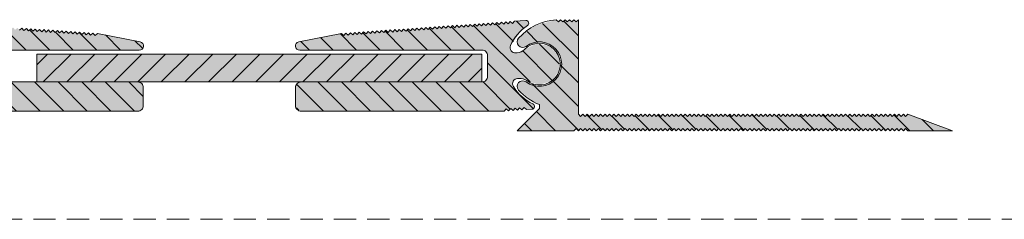
# Model space of a CAD drawing. Units: millimetres. Extents: x -1106 to 2143, y 899 to 1320.
# Drawn here: x -672 to -495, y 1111 to 1147 of the extents above; entities that cross this region are included whole.
import ezdxf

# ---------------------------------------------------------------- set-up
doc = ezdxf.new("R2010")
doc.units = ezdxf.units.MM
doc.linetypes.add('K5LT_DASHED', pattern=[6, 4, -2])
doc.linetypes.add('K5LT_THIN_INCLUDED_TO_HATCHING', pattern=[0])
pattern_1 = [(-45, (0, 0), (2.1213203, 2.1213203), [])]

msp = doc.modelspace()

# ---------------------------------------------------------------- hatches: boundary and pattern name
at = {"true_color": 0x99ccff}
for points in [[(-686.944, 1130.448), (-650.444, 1130.448), (-649.737, 1130.74), (-649.444, 1131.448), (-649.444, 1134.698), (-649.737, 1135.405), (-650.444, 1135.698), (-682.944, 1135.698), (-683.651, 1135.99), (-683.944, 1136.698), (-683.944, 1140.448), (-683.651, 1141.155), (-682.944, 1141.448), (-650.194, 1141.448), (-649.654, 1141.644), (-649.412, 1142.165), (-649.608, 1142.705), (-650.017, 1142.934), (-657.697, 1144.441), (-658.124, 1144.07), (-658.495, 1144.497), (-658.922, 1144.126), (-659.293, 1144.553), (-659.72, 1144.182), (-660.091, 1144.609), (-660.518, 1144.238), (-660.889, 1144.665), (-661.316, 1144.294), (-661.687, 1144.72), (-662.114, 1144.349), (-662.485, 1144.776), (-662.912, 1144.405), (-663.283, 1144.832), (-663.71, 1144.461), (-664.081, 1144.888), (-664.508, 1144.517), (-664.879, 1144.944), (-665.306, 1144.573), (-665.677, 1144.999), (-666.104, 1144.628), (-666.475, 1145.055), (-666.902, 1144.684), (-667.273, 1145.111), (-667.7, 1144.74), (-668.072, 1145.167), (-668.498, 1144.796), (-668.87, 1145.223), (-669.297, 1144.852), (-669.668, 1145.278), (-670.095, 1144.907), (-670.466, 1145.334), (-670.893, 1144.963), (-671.264, 1145.39), (-671.691, 1145.019), (-672.062, 1145.446), (-672.489, 1145.075), (-672.86, 1145.502), (-673.287, 1145.131), (-673.658, 1145.558), (-674.085, 1145.186), (-674.456, 1145.613), (-674.883, 1145.242), (-675.254, 1145.669), (-675.681, 1145.298), (-676.052, 1145.725), (-676.479, 1145.354), (-676.85, 1145.781), (-677.277, 1145.41), (-677.648, 1145.837), (-678.075, 1145.465), (-678.446, 1145.892), (-678.873, 1145.521), (-679.244, 1145.948), (-679.671, 1145.577), (-680.042, 1146.004), (-680.469, 1145.633), (-680.84, 1146.06), (-681.267, 1145.689), (-681.638, 1146.116), (-682.065, 1145.744), (-682.436, 1146.171), (-682.863, 1145.8), (-683.234, 1146.227), (-683.661, 1145.856), (-684.033, 1146.283), (-684.459, 1145.912), (-684.831, 1146.339), (-685.258, 1145.968), (-685.629, 1146.395), (-686.056, 1146.023), (-686.427, 1146.45), (-686.854, 1146.079), (-687.225, 1146.506), (-687.652, 1146.135), (-688.023, 1146.562), (-688.45, 1146.191), (-688.821, 1146.618), (-690.816, 1146.757), (-691.179, 1146.636), (-691.35, 1146.293), (-691.228, 1145.931), (-691.122, 1145.838), (-688.624, 1143.29), (-688.079, 1142.24), (-688.07, 1141.513), (-688.578, 1140.992), (-689.019, 1140.918), (-689.301, 1140.937), (-690.59, 1141.533), (-692.747, 1142.623), (-695.121, 1142.17), (-696.726, 1140.364), (-696.895, 1137.953), (-695.559, 1135.939), (-693.272, 1135.159), (-690.983, 1135.937), (-690.981, 1135.938), (-689.622, 1136.349), (-689.34, 1136.329), (-688.689, 1136.005), (-688.458, 1135.315), (-688.594, 1134.889), (-691.072, 1132.322), (-692.107, 1131.749), (-692.366, 1131.468), (-692.351, 1131.085), (-692.07, 1130.826), (-691.932, 1130.796), (-690.934, 1130.727), (-690.508, 1131.098), (-690.136, 1130.671), (-689.709, 1131.042), (-689.338, 1130.615), (-688.911, 1130.986), (-688.54, 1130.559), (-688.113, 1130.93), (-687.742, 1130.503), (-687.315, 1130.874)], [(-584.594, 1130.448), (-584.223, 1130.874), (-583.796, 1130.503), (-583.425, 1130.93), (-582.998, 1130.559), (-582.627, 1130.986), (-582.2, 1130.615), (-581.829, 1131.042), (-581.402, 1130.671), (-581.031, 1131.098), (-580.604, 1130.727), (-579.607, 1130.796), (-579.264, 1130.967), (-579.143, 1131.33), (-579.313, 1131.672), (-579.432, 1131.749), (-582.26, 1133.925), (-582.945, 1134.889), (-583.055, 1135.608), (-582.625, 1136.194), (-582.199, 1136.329), (-581.917, 1136.349), (-580.557, 1135.938), (-578.27, 1135.159), (-575.982, 1135.938), (-574.644, 1137.95), (-574.812, 1140.361), (-576.415, 1142.169), (-578.789, 1142.623), (-580.947, 1141.535), (-580.948, 1141.533), (-582.238, 1140.937), (-582.52, 1140.918), (-583.209, 1141.148), (-583.534, 1141.799), (-583.459, 1142.24), (-581.362, 1145.126), (-580.417, 1145.838), (-580.199, 1146.153), (-580.268, 1146.529), (-580.582, 1146.747), (-580.723, 1146.757), (-582.718, 1146.618), (-583.089, 1146.191), (-583.516, 1146.562), (-583.887, 1146.135), (-584.314, 1146.506), (-584.685, 1146.079), (-585.112, 1146.45), (-585.483, 1146.023), (-585.91, 1146.395), (-586.281, 1145.968), (-586.708, 1146.339), (-587.079, 1145.912), (-587.506, 1146.283), (-587.877, 1145.856), (-588.304, 1146.227), (-588.675, 1145.8), (-589.102, 1146.171), (-589.473, 1145.744), (-589.9, 1146.116), (-590.271, 1145.689), (-590.698, 1146.06), (-591.069, 1145.633), (-591.496, 1146.004), (-591.867, 1145.577), (-592.294, 1145.948), (-592.666, 1145.521), (-593.092, 1145.892), (-593.464, 1145.465), (-593.891, 1145.837), (-594.262, 1145.41), (-594.689, 1145.781), (-595.06, 1145.354), (-595.487, 1145.725), (-595.858, 1145.298), (-596.285, 1145.669), (-596.656, 1145.242), (-597.083, 1145.613), (-597.454, 1145.186), (-597.881, 1145.558), (-598.252, 1145.131), (-598.679, 1145.502), (-599.05, 1145.075), (-599.477, 1145.446), (-599.848, 1145.019), (-600.275, 1145.39), (-600.646, 1144.963), (-601.073, 1145.334), (-601.444, 1144.907), (-601.871, 1145.278), (-602.242, 1144.852), (-602.669, 1145.223), (-603.04, 1144.796), (-603.467, 1145.167), (-603.838, 1144.74), (-604.265, 1145.111), (-604.636, 1144.684), (-605.063, 1145.055), (-605.434, 1144.628), (-605.861, 1144.999), (-606.232, 1144.573), (-606.659, 1144.944), (-607.03, 1144.517), (-607.457, 1144.888), (-607.828, 1144.461), (-608.255, 1144.832), (-608.627, 1144.405), (-609.053, 1144.776), (-609.425, 1144.349), (-609.852, 1144.72), (-610.223, 1144.294), (-610.65, 1144.665), (-611.021, 1144.238), (-611.448, 1144.609), (-611.819, 1144.182), (-612.246, 1144.553), (-612.617, 1144.126), (-613.044, 1144.497), (-613.415, 1144.07), (-613.842, 1144.441), (-621.522, 1142.934), (-622, 1142.616), (-622.114, 1142.053), (-621.796, 1141.574), (-621.344, 1141.448), (-588.594, 1141.448), (-587.887, 1141.155), (-587.594, 1140.448), (-587.594, 1136.698), (-587.887, 1135.99), (-588.594, 1135.698), (-621.094, 1135.698), (-621.801, 1135.405), (-622.094, 1134.698), (-622.094, 1131.448), (-621.801, 1130.74), (-621.094, 1130.448)], [(-571.269, 1129.896), (-571.269, 1146.909), (-571.669, 1146.509), (-572.069, 1146.909), (-572.469, 1146.509), (-572.869, 1146.909), (-573.269, 1146.509), (-573.669, 1146.909), (-574.069, 1146.509), (-574.469, 1146.909), (-574.869, 1146.509), (-575.246, 1146.886), (-579.083, 1145.829), (-582.015, 1143.576), (-582.268, 1142.854), (-581.936, 1142.164), (-581.214, 1141.911), (-580.669, 1142.109), (-578.303, 1142.909), (-575.923, 1142.149), (-574.459, 1140.126), (-574.48, 1137.628), (-575.98, 1135.63), (-578.372, 1134.911), (-580.669, 1135.709), (-581.411, 1135.899), (-582.069, 1135.509), (-582.259, 1134.768), (-582.015, 1134.243), (-578.824, 1131.864), (-578.269, 1131.622), (-578.269, 1130.909), (-582.269, 1126.909), (-572.069, 1126.909), (-571.669, 1127.309), (-571.269, 1126.909), (-570.869, 1127.309), (-570.469, 1126.909), (-570.069, 1127.309), (-569.669, 1126.909), (-569.269, 1127.309), (-568.869, 1126.909), (-568.469, 1127.309), (-568.069, 1126.909), (-567.669, 1127.309), (-567.269, 1126.909), (-566.869, 1127.309), (-566.469, 1126.909), (-566.069, 1127.309), (-565.669, 1126.909), (-565.269, 1127.309), (-564.869, 1126.909), (-564.469, 1127.309), (-564.069, 1126.909), (-563.669, 1127.309), (-563.269, 1126.909), (-562.869, 1127.309), (-562.469, 1126.909), (-562.069, 1127.309), (-561.669, 1126.909), (-561.269, 1127.309), (-560.869, 1126.909), (-560.469, 1127.309), (-560.069, 1126.909), (-559.669, 1127.309), (-559.269, 1126.909), (-558.869, 1127.309), (-558.469, 1126.909), (-558.069, 1127.309), (-557.669, 1126.909), (-557.269, 1127.309), (-556.869, 1126.909), (-556.469, 1127.309), (-556.069, 1126.909), (-555.669, 1127.309), (-555.269, 1126.909), (-554.869, 1127.309), (-554.469, 1126.909), (-554.069, 1127.309), (-553.669, 1126.909), (-553.269, 1127.309), (-552.869, 1126.909), (-552.469, 1127.309), (-552.069, 1126.909), (-551.669, 1127.309), (-551.269, 1126.909), (-550.869, 1127.309), (-550.469, 1126.909), (-550.069, 1127.309), (-549.669, 1126.909), (-549.269, 1127.309), (-548.869, 1126.909), (-548.469, 1127.309), (-548.069, 1126.909), (-547.669, 1127.309), (-547.269, 1126.909), (-546.869, 1127.309), (-546.469, 1126.909), (-546.069, 1127.309), (-545.669, 1126.909), (-545.269, 1127.309), (-544.869, 1126.909), (-544.469, 1127.309), (-544.069, 1126.909), (-543.669, 1127.309), (-543.269, 1126.909), (-542.869, 1127.309), (-542.469, 1126.909), (-542.069, 1127.309), (-541.669, 1126.909), (-541.269, 1127.309), (-540.869, 1126.909), (-540.469, 1127.309), (-540.069, 1126.909), (-539.669, 1127.309), (-539.269, 1126.909), (-538.869, 1127.309), (-538.469, 1126.909), (-538.069, 1127.309), (-537.669, 1126.909), (-537.269, 1127.309), (-536.869, 1126.909), (-536.469, 1127.309), (-536.069, 1126.909), (-535.669, 1127.309), (-535.269, 1126.909), (-534.869, 1127.309), (-534.469, 1126.909), (-534.069, 1127.309), (-533.669, 1126.909), (-533.269, 1127.309), (-532.869, 1126.909), (-532.469, 1127.309), (-532.069, 1126.909), (-531.669, 1127.309), (-531.269, 1126.909), (-530.869, 1127.309), (-530.469, 1126.909), (-530.069, 1127.309), (-529.669, 1126.909), (-529.269, 1127.309), (-528.869, 1126.909), (-528.469, 1127.309), (-528.069, 1126.909), (-527.669, 1127.309), (-527.269, 1126.909), (-526.869, 1127.309), (-526.469, 1126.909), (-526.069, 1127.309), (-525.669, 1126.909), (-525.269, 1127.309), (-524.869, 1126.909), (-524.469, 1127.309), (-524.069, 1126.909), (-523.669, 1127.309), (-523.269, 1126.909), (-522.869, 1127.309), (-522.469, 1126.909), (-522.069, 1127.309), (-521.669, 1126.909), (-521.269, 1127.309), (-520.869, 1126.909), (-520.469, 1127.309), (-520.069, 1126.909), (-519.669, 1127.309), (-519.269, 1126.909), (-518.869, 1127.309), (-518.469, 1126.909), (-518.069, 1127.309), (-517.669, 1126.909), (-517.269, 1127.309), (-516.869, 1126.909), (-516.469, 1127.309), (-516.069, 1126.909), (-515.669, 1127.309), (-515.269, 1126.909), (-514.869, 1127.309), (-514.469, 1126.909), (-514.069, 1127.309), (-513.669, 1126.909), (-513.269, 1127.309), (-512.869, 1126.909), (-512.469, 1127.309), (-512.069, 1126.909), (-504.069, 1126.909), (-512.069, 1129.896), (-512.469, 1129.496), (-512.869, 1129.896), (-513.269, 1129.496), (-513.669, 1129.896), (-514.069, 1129.496), (-514.469, 1129.896), (-514.869, 1129.496), (-515.269, 1129.896), (-515.669, 1129.496), (-516.069, 1129.896), (-516.469, 1129.496), (-516.869, 1129.896), (-517.269, 1129.496), (-517.669, 1129.896), (-518.069, 1129.496), (-518.469, 1129.896), (-518.869, 1129.496), (-519.269, 1129.896), (-519.669, 1129.496), (-520.069, 1129.896), (-520.469, 1129.496), (-520.869, 1129.896), (-521.269, 1129.496), (-521.669, 1129.896), (-522.069, 1129.496), (-522.469, 1129.896), (-522.869, 1129.496), (-523.269, 1129.896), (-523.669, 1129.496), (-524.069, 1129.896), (-524.469, 1129.496), (-524.869, 1129.896), (-525.269, 1129.496), (-525.669, 1129.896), (-526.069, 1129.496), (-526.469, 1129.896), (-526.869, 1129.496), (-527.269, 1129.896), (-527.669, 1129.496), (-528.069, 1129.896), (-528.469, 1129.496), (-528.869, 1129.896), (-529.269, 1129.496), (-529.669, 1129.896), (-530.069, 1129.496), (-530.469, 1129.896), (-530.869, 1129.496), (-531.269, 1129.896), (-531.669, 1129.496), (-532.069, 1129.896), (-532.469, 1129.496), (-532.869, 1129.896), (-533.269, 1129.496), (-533.669, 1129.896), (-534.069, 1129.496), (-534.469, 1129.896), (-534.869, 1129.496), (-535.269, 1129.896), (-535.669, 1129.496), (-536.069, 1129.896), (-536.469, 1129.496), (-536.869, 1129.896), (-537.269, 1129.496), (-537.669, 1129.896), (-538.069, 1129.496), (-538.469, 1129.896), (-538.869, 1129.496), (-539.269, 1129.896), (-539.669, 1129.496), (-540.069, 1129.896), (-540.469, 1129.496), (-540.869, 1129.896), (-541.269, 1129.496), (-541.669, 1129.896), (-542.069, 1129.496), (-542.469, 1129.896), (-542.869, 1129.496), (-543.269, 1129.896), (-543.669, 1129.496), (-544.069, 1129.896), (-544.469, 1129.496), (-544.869, 1129.896), (-545.269, 1129.496), (-545.669, 1129.896), (-546.069, 1129.496), (-546.469, 1129.896), (-546.869, 1129.496), (-547.269, 1129.896), (-547.669, 1129.496), (-548.069, 1129.896), (-548.469, 1129.496), (-548.869, 1129.896), (-549.269, 1129.496), (-549.669, 1129.896), (-550.069, 1129.496), (-550.469, 1129.896), (-550.869, 1129.496), (-551.269, 1129.896), (-551.669, 1129.496), (-552.069, 1129.896), (-552.469, 1129.496), (-552.869, 1129.896), (-553.269, 1129.496), (-553.669, 1129.896), (-554.069, 1129.496), (-554.469, 1129.896), (-554.869, 1129.496), (-555.269, 1129.896), (-555.669, 1129.496), (-556.069, 1129.896), (-556.469, 1129.496), (-556.869, 1129.896), (-557.269, 1129.496), (-557.669, 1129.896), (-558.069, 1129.496), (-558.469, 1129.896), (-558.869, 1129.496), (-559.269, 1129.896), (-559.669, 1129.496), (-560.069, 1129.896), (-560.469, 1129.496), (-560.869, 1129.896), (-561.269, 1129.496), (-561.669, 1129.896), (-562.069, 1129.496), (-562.469, 1129.896), (-562.869, 1129.496), (-563.269, 1129.896), (-563.669, 1129.496), (-564.069, 1129.896), (-564.469, 1129.496), (-564.869, 1129.896), (-565.269, 1129.496), (-565.669, 1129.896), (-566.069, 1129.496), (-566.469, 1129.896), (-566.869, 1129.496), (-567.269, 1129.896), (-567.669, 1129.496), (-568.069, 1129.896), (-568.469, 1129.496), (-568.869, 1129.896), (-569.269, 1129.496), (-569.669, 1129.896), (-570.069, 1129.496), (-570.469, 1129.896), (-570.869, 1129.496)], [(-588.594, 1140.698), (-668.594, 1140.698), (-668.594, 1135.698), (-650.444, 1135.698), (-621.094, 1135.698), (-588.594, 1135.698)]]:
    msp.add_hatch(color=151, dxfattribs=at).paths.add_polyline_path(points)
h = msp.add_hatch()
h.set_pattern_fill('', angle=-45, style=0, pattern_type=0)
h.set_pattern_definition(pattern_1)
h.paths.add_polyline_path([(-686.944, 1130.448), (-650.444, 1130.448), (-649.737, 1130.74), (-649.444, 1131.448), (-649.444, 1134.698), (-649.737, 1135.405), (-650.444, 1135.698), (-682.944, 1135.698), (-683.651, 1135.99), (-683.944, 1136.698), (-683.944, 1140.448), (-683.651, 1141.155), (-682.944, 1141.448), (-650.194, 1141.448), (-649.654, 1141.644), (-649.412, 1142.165), (-649.608, 1142.705), (-650.017, 1142.934), (-657.697, 1144.441), (-658.124, 1144.07), (-658.495, 1144.497), (-658.922, 1144.126), (-659.293, 1144.553), (-659.72, 1144.182), (-660.091, 1144.609), (-660.518, 1144.238), (-660.889, 1144.665), (-661.316, 1144.294), (-661.687, 1144.72), (-662.114, 1144.349), (-662.485, 1144.776), (-662.912, 1144.405), (-663.283, 1144.832), (-663.71, 1144.461), (-664.081, 1144.888), (-664.508, 1144.517), (-664.879, 1144.944), (-665.306, 1144.573), (-665.677, 1144.999), (-666.104, 1144.628), (-666.475, 1145.055), (-666.902, 1144.684), (-667.273, 1145.111), (-667.7, 1144.74), (-668.072, 1145.167), (-668.498, 1144.796), (-668.87, 1145.223), (-669.297, 1144.852), (-669.668, 1145.278), (-670.095, 1144.907), (-670.466, 1145.334), (-670.893, 1144.963), (-671.264, 1145.39), (-671.691, 1145.019), (-672.062, 1145.446), (-672.489, 1145.075), (-672.86, 1145.502), (-673.287, 1145.131), (-673.658, 1145.558), (-674.085, 1145.186), (-674.456, 1145.613), (-674.883, 1145.242), (-675.254, 1145.669), (-675.681, 1145.298), (-676.052, 1145.725), (-676.479, 1145.354), (-676.85, 1145.781), (-677.277, 1145.41), (-677.648, 1145.837), (-678.075, 1145.465), (-678.446, 1145.892), (-678.873, 1145.521), (-679.244, 1145.948), (-679.671, 1145.577), (-680.042, 1146.004), (-680.469, 1145.633), (-680.84, 1146.06), (-681.267, 1145.689), (-681.638, 1146.116), (-682.065, 1145.744), (-682.436, 1146.171), (-682.863, 1145.8), (-683.234, 1146.227), (-683.661, 1145.856), (-684.033, 1146.283), (-684.459, 1145.912), (-684.831, 1146.339), (-685.258, 1145.968), (-685.629, 1146.395), (-686.056, 1146.023), (-686.427, 1146.45), (-686.854, 1146.079), (-687.225, 1146.506), (-687.652, 1146.135), (-688.023, 1146.562), (-688.45, 1146.191), (-688.821, 1146.618), (-690.816, 1146.757), (-691.179, 1146.636), (-691.35, 1146.293), (-691.228, 1145.931), (-691.122, 1145.838), (-688.624, 1143.29), (-688.079, 1142.24), (-688.07, 1141.513), (-688.578, 1140.992), (-689.019, 1140.918), (-689.301, 1140.937), (-690.59, 1141.533), (-692.747, 1142.623), (-695.121, 1142.17), (-696.726, 1140.364), (-696.895, 1137.953), (-695.559, 1135.939), (-693.272, 1135.159), (-690.983, 1135.937), (-690.981, 1135.938), (-689.622, 1136.349), (-689.34, 1136.329), (-688.689, 1136.005), (-688.458, 1135.315), (-688.594, 1134.889), (-691.072, 1132.322), (-692.107, 1131.749), (-692.366, 1131.468), (-692.351, 1131.085), (-692.07, 1130.826), (-691.932, 1130.796), (-690.934, 1130.727), (-690.508, 1131.098), (-690.136, 1130.671), (-689.709, 1131.042), (-689.338, 1130.615), (-688.911, 1130.986), (-688.54, 1130.559), (-688.113, 1130.93), (-687.742, 1130.503), (-687.315, 1130.874)])
h = msp.add_hatch()
h.set_pattern_fill('', angle=-45, style=0, pattern_type=0)
h.set_pattern_definition(pattern_1)
h.paths.add_polyline_path([(-584.594, 1130.448), (-584.223, 1130.874), (-583.796, 1130.503), (-583.425, 1130.93), (-582.998, 1130.559), (-582.627, 1130.986), (-582.2, 1130.615), (-581.829, 1131.042), (-581.402, 1130.671), (-581.031, 1131.098), (-580.604, 1130.727), (-579.607, 1130.796), (-579.264, 1130.967), (-579.143, 1131.33), (-579.313, 1131.672), (-579.432, 1131.749), (-582.26, 1133.925), (-582.945, 1134.889), (-583.055, 1135.608), (-582.625, 1136.194), (-582.199, 1136.329), (-581.917, 1136.349), (-580.557, 1135.938), (-578.27, 1135.159), (-575.982, 1135.938), (-574.644, 1137.95), (-574.812, 1140.361), (-576.415, 1142.169), (-578.789, 1142.623), (-580.947, 1141.535), (-580.948, 1141.533), (-582.238, 1140.937), (-582.52, 1140.918), (-583.209, 1141.148), (-583.534, 1141.799), (-583.459, 1142.24), (-581.362, 1145.126), (-580.417, 1145.838), (-580.199, 1146.153), (-580.268, 1146.529), (-580.582, 1146.747), (-580.723, 1146.757), (-582.718, 1146.618), (-583.089, 1146.191), (-583.516, 1146.562), (-583.887, 1146.135), (-584.314, 1146.506), (-584.685, 1146.079), (-585.112, 1146.45), (-585.483, 1146.023), (-585.91, 1146.395), (-586.281, 1145.968), (-586.708, 1146.339), (-587.079, 1145.912), (-587.506, 1146.283), (-587.877, 1145.856), (-588.304, 1146.227), (-588.675, 1145.8), (-589.102, 1146.171), (-589.473, 1145.744), (-589.9, 1146.116), (-590.271, 1145.689), (-590.698, 1146.06), (-591.069, 1145.633), (-591.496, 1146.004), (-591.867, 1145.577), (-592.294, 1145.948), (-592.666, 1145.521), (-593.092, 1145.892), (-593.464, 1145.465), (-593.891, 1145.837), (-594.262, 1145.41), (-594.689, 1145.781), (-595.06, 1145.354), (-595.487, 1145.725), (-595.858, 1145.298), (-596.285, 1145.669), (-596.656, 1145.242), (-597.083, 1145.613), (-597.454, 1145.186), (-597.881, 1145.558), (-598.252, 1145.131), (-598.679, 1145.502), (-599.05, 1145.075), (-599.477, 1145.446), (-599.848, 1145.019), (-600.275, 1145.39), (-600.646, 1144.963), (-601.073, 1145.334), (-601.444, 1144.907), (-601.871, 1145.278), (-602.242, 1144.852), (-602.669, 1145.223), (-603.04, 1144.796), (-603.467, 1145.167), (-603.838, 1144.74), (-604.265, 1145.111), (-604.636, 1144.684), (-605.063, 1145.055), (-605.434, 1144.628), (-605.861, 1144.999), (-606.232, 1144.573), (-606.659, 1144.944), (-607.03, 1144.517), (-607.457, 1144.888), (-607.828, 1144.461), (-608.255, 1144.832), (-608.627, 1144.405), (-609.053, 1144.776), (-609.425, 1144.349), (-609.852, 1144.72), (-610.223, 1144.294), (-610.65, 1144.665), (-611.021, 1144.238), (-611.448, 1144.609), (-611.819, 1144.182), (-612.246, 1144.553), (-612.617, 1144.126), (-613.044, 1144.497), (-613.415, 1144.07), (-613.842, 1144.441), (-621.522, 1142.934), (-622, 1142.616), (-622.114, 1142.053), (-621.796, 1141.574), (-621.344, 1141.448), (-588.594, 1141.448), (-587.887, 1141.155), (-587.594, 1140.448), (-587.594, 1136.698), (-587.887, 1135.99), (-588.594, 1135.698), (-621.094, 1135.698), (-621.801, 1135.405), (-622.094, 1134.698), (-622.094, 1131.448), (-621.801, 1130.74), (-621.094, 1130.448)])
h = msp.add_hatch()
h.set_pattern_fill('', angle=-45, style=0, pattern_type=0)
h.set_pattern_definition(pattern_1)
h.paths.add_polyline_path([(-578.269, 1130.909), (-582.269, 1126.909), (-572.069, 1126.909), (-571.669, 1127.309), (-571.269, 1126.909), (-570.869, 1127.309), (-570.469, 1126.909), (-570.069, 1127.309), (-569.669, 1126.909), (-569.269, 1127.309), (-568.869, 1126.909), (-568.469, 1127.309), (-568.069, 1126.909), (-567.669, 1127.309), (-567.269, 1126.909), (-566.869, 1127.309), (-566.469, 1126.909), (-566.069, 1127.309), (-565.669, 1126.909), (-565.269, 1127.309), (-564.869, 1126.909), (-564.469, 1127.309), (-564.069, 1126.909), (-563.669, 1127.309), (-563.269, 1126.909), (-562.869, 1127.309), (-562.469, 1126.909), (-562.069, 1127.309), (-561.669, 1126.909), (-561.269, 1127.309), (-560.869, 1126.909), (-560.469, 1127.309), (-560.069, 1126.909), (-559.669, 1127.309), (-559.269, 1126.909), (-558.869, 1127.309), (-558.469, 1126.909), (-558.069, 1127.309), (-557.669, 1126.909), (-557.269, 1127.309), (-556.869, 1126.909), (-556.469, 1127.309), (-556.069, 1126.909), (-555.669, 1127.309), (-555.269, 1126.909), (-554.869, 1127.309), (-554.469, 1126.909), (-554.069, 1127.309), (-553.669, 1126.909), (-553.269, 1127.309), (-552.869, 1126.909), (-552.469, 1127.309), (-552.069, 1126.909), (-551.669, 1127.309), (-551.269, 1126.909), (-550.869, 1127.309), (-550.469, 1126.909), (-550.069, 1127.309), (-549.669, 1126.909), (-549.269, 1127.309), (-548.869, 1126.909), (-548.469, 1127.309), (-548.069, 1126.909), (-547.669, 1127.309), (-547.269, 1126.909), (-546.869, 1127.309), (-546.469, 1126.909), (-546.069, 1127.309), (-545.669, 1126.909), (-545.269, 1127.309), (-544.869, 1126.909), (-544.469, 1127.309), (-544.069, 1126.909), (-543.669, 1127.309), (-543.269, 1126.909), (-542.869, 1127.309), (-542.469, 1126.909), (-542.069, 1127.309), (-541.669, 1126.909), (-541.269, 1127.309), (-540.869, 1126.909), (-540.469, 1127.309), (-540.069, 1126.909), (-539.669, 1127.309), (-539.269, 1126.909), (-538.869, 1127.309), (-538.469, 1126.909), (-538.069, 1127.309), (-537.669, 1126.909), (-537.269, 1127.309), (-536.869, 1126.909), (-536.469, 1127.309), (-536.069, 1126.909), (-535.669, 1127.309), (-535.269, 1126.909), (-534.869, 1127.309), (-534.469, 1126.909), (-534.069, 1127.309), (-533.669, 1126.909), (-533.269, 1127.309), (-532.869, 1126.909), (-532.469, 1127.309), (-532.069, 1126.909), (-531.669, 1127.309), (-531.269, 1126.909), (-530.869, 1127.309), (-530.469, 1126.909), (-530.069, 1127.309), (-529.669, 1126.909), (-529.269, 1127.309), (-528.869, 1126.909), (-528.469, 1127.309), (-528.069, 1126.909), (-527.669, 1127.309), (-527.269, 1126.909), (-526.869, 1127.309), (-526.469, 1126.909), (-526.069, 1127.309), (-525.669, 1126.909), (-525.269, 1127.309), (-524.869, 1126.909), (-524.469, 1127.309), (-524.069, 1126.909), (-523.669, 1127.309), (-523.269, 1126.909), (-522.869, 1127.309), (-522.469, 1126.909), (-522.069, 1127.309), (-521.669, 1126.909), (-521.269, 1127.309), (-520.869, 1126.909), (-520.469, 1127.309), (-520.069, 1126.909), (-519.669, 1127.309), (-519.269, 1126.909), (-518.869, 1127.309), (-518.469, 1126.909), (-518.069, 1127.309), (-517.669, 1126.909), (-517.269, 1127.309), (-516.869, 1126.909), (-516.469, 1127.309), (-516.069, 1126.909), (-515.669, 1127.309), (-515.269, 1126.909), (-514.869, 1127.309), (-514.469, 1126.909), (-514.069, 1127.309), (-513.669, 1126.909), (-513.269, 1127.309), (-512.869, 1126.909), (-512.469, 1127.309), (-512.069, 1126.909), (-504.069, 1126.909), (-512.069, 1129.896), (-512.469, 1129.496), (-512.869, 1129.896), (-513.269, 1129.496), (-513.669, 1129.896), (-514.069, 1129.496), (-514.469, 1129.896), (-514.869, 1129.496), (-515.269, 1129.896), (-515.669, 1129.496), (-516.069, 1129.896), (-516.469, 1129.496), (-516.869, 1129.896), (-517.269, 1129.496), (-517.669, 1129.896), (-518.069, 1129.496), (-518.469, 1129.896), (-518.869, 1129.496), (-519.269, 1129.896), (-519.669, 1129.496), (-520.069, 1129.896), (-520.469, 1129.496), (-520.869, 1129.896), (-521.269, 1129.496), (-521.669, 1129.896), (-522.069, 1129.496), (-522.469, 1129.896), (-522.869, 1129.496), (-523.269, 1129.896), (-523.669, 1129.496), (-524.069, 1129.896), (-524.469, 1129.496), (-524.869, 1129.896), (-525.269, 1129.496), (-525.669, 1129.896), (-526.069, 1129.496), (-526.469, 1129.896), (-526.869, 1129.496), (-527.269, 1129.896), (-527.669, 1129.496), (-528.069, 1129.896), (-528.469, 1129.496), (-528.869, 1129.896), (-529.269, 1129.496), (-529.669, 1129.896), (-530.069, 1129.496), (-530.469, 1129.896), (-530.869, 1129.496), (-531.269, 1129.896), (-531.669, 1129.496), (-532.069, 1129.896), (-532.469, 1129.496), (-532.869, 1129.896), (-533.269, 1129.496), (-533.669, 1129.896), (-534.069, 1129.496), (-534.469, 1129.896), (-534.869, 1129.496), (-535.269, 1129.896), (-535.669, 1129.496), (-536.069, 1129.896), (-536.469, 1129.496), (-536.869, 1129.896), (-537.269, 1129.496), (-537.669, 1129.896), (-538.069, 1129.496), (-538.469, 1129.896), (-538.869, 1129.496), (-539.269, 1129.896), (-539.669, 1129.496), (-540.069, 1129.896), (-540.469, 1129.496), (-540.869, 1129.896), (-541.269, 1129.496), (-541.669, 1129.896), (-542.069, 1129.496), (-542.469, 1129.896), (-542.869, 1129.496), (-543.269, 1129.896), (-543.669, 1129.496), (-544.069, 1129.896), (-544.469, 1129.496), (-544.869, 1129.896), (-545.269, 1129.496), (-545.669, 1129.896), (-546.069, 1129.496), (-546.469, 1129.896), (-546.869, 1129.496), (-547.269, 1129.896), (-547.669, 1129.496), (-548.069, 1129.896), (-548.469, 1129.496), (-548.869, 1129.896), (-549.269, 1129.496), (-549.669, 1129.896), (-550.069, 1129.496), (-550.469, 1129.896), (-550.869, 1129.496), (-551.269, 1129.896), (-551.669, 1129.496), (-552.069, 1129.896), (-552.469, 1129.496), (-552.869, 1129.896), (-553.269, 1129.496), (-553.669, 1129.896), (-554.069, 1129.496), (-554.469, 1129.896), (-554.869, 1129.496), (-555.269, 1129.896), (-555.669, 1129.496), (-556.069, 1129.896), (-556.469, 1129.496), (-556.869, 1129.896), (-557.269, 1129.496), (-557.669, 1129.896), (-558.069, 1129.496), (-558.469, 1129.896), (-558.869, 1129.496), (-559.269, 1129.896), (-559.669, 1129.496), (-560.069, 1129.896), (-560.469, 1129.496), (-560.869, 1129.896), (-561.269, 1129.496), (-561.669, 1129.896), (-562.069, 1129.496), (-562.469, 1129.896), (-562.869, 1129.496), (-563.269, 1129.896), (-563.669, 1129.496), (-564.069, 1129.896), (-564.469, 1129.496), (-564.869, 1129.896), (-565.269, 1129.496), (-565.669, 1129.896), (-566.069, 1129.496), (-566.469, 1129.896), (-566.869, 1129.496), (-567.269, 1129.896), (-567.669, 1129.496), (-568.069, 1129.896), (-568.469, 1129.496), (-568.869, 1129.896), (-569.269, 1129.496), (-569.669, 1129.896), (-570.069, 1129.496), (-570.469, 1129.896), (-570.869, 1129.496), (-571.269, 1129.896), (-571.269, 1146.909), (-571.669, 1146.509), (-572.069, 1146.909), (-572.469, 1146.509), (-572.869, 1146.909), (-573.269, 1146.509), (-573.669, 1146.909), (-574.069, 1146.509), (-574.469, 1146.909), (-574.869, 1146.509), (-575.246, 1146.886), (-579.083, 1145.829), (-582.015, 1143.576), (-582.268, 1142.854), (-581.936, 1142.164), (-581.214, 1141.911), (-580.669, 1142.109), (-578.303, 1142.909), (-575.923, 1142.149), (-574.459, 1140.126), (-574.48, 1137.628), (-575.98, 1135.63), (-578.372, 1134.911), (-580.669, 1135.709), (-581.411, 1135.899), (-582.069, 1135.509), (-582.259, 1134.768), (-582.015, 1134.243), (-578.824, 1131.864), (-578.269, 1131.622)])
h = msp.add_hatch()
h.set_pattern_fill('', angle=45, style=0, pattern_type=0)
h.set_pattern_definition([(45, (0, 0), (-2.1213203, 2.1213203), [])])
h.paths.add_polyline_path([(-650.444, 1135.698), (-621.094, 1135.698), (-588.594, 1135.698), (-588.594, 1140.698), (-668.594, 1140.698), (-668.594, 1135.698)])

# ---------------------------------------------------------------- linework, layer by layer
at = {"color": 7, "linetype": 'K5LT_THIN_INCLUDED_TO_HATCHING', "lineweight": 18}
for p, q in [((-668.594, 1140.698), (-668.594, 1135.698)), ((-668.594, 1140.698), (-588.594, 1140.698)), ((-588.594, 1140.698), (-588.594, 1135.698)), ((-621.094, 1135.698), (-650.444, 1135.698))]:
    msp.add_line(p, q, dxfattribs=at)
at = {"color": 7, "linetype": 'K5LT_DASHED', "lineweight": 18}
msp.add_line((-795.2, 1110.984), (2142.8, 1110.984), dxfattribs=at)
at = {"color": 7, "linetype": 'K5LT_THIN_INCLUDED_TO_HATCHING', "lineweight": 18}
for points in [[(-580.557, 1135.938, 2.2249754), (-580.948, 1141.533, -0.1835234), (-582.238, 1140.937), (-582.52, 1140.918, -0.5612314), (-583.459, 1142.24, -0.1494603), (-580.417, 1145.838, 0.7757643), (-580.723, 1146.757), (-582.718, 1146.618), (-583.089, 1146.191), (-583.516, 1146.562), (-583.887, 1146.135), (-584.314, 1146.506), (-584.685, 1146.079), (-585.112, 1146.45), (-585.483, 1146.023), (-585.91, 1146.395), (-586.281, 1145.968), (-586.708, 1146.339), (-587.079, 1145.912), (-587.506, 1146.283), (-587.877, 1145.856), (-588.304, 1146.227), (-588.675, 1145.8), (-589.102, 1146.171), (-589.473, 1145.744), (-589.9, 1146.116), (-590.271, 1145.689), (-590.698, 1146.06), (-591.069, 1145.633), (-591.496, 1146.004), (-591.867, 1145.577), (-592.294, 1145.948), (-592.666, 1145.521), (-593.092, 1145.892), (-593.464, 1145.465), (-593.891, 1145.837), (-594.262, 1145.41), (-594.689, 1145.781), (-595.06, 1145.354), (-595.487, 1145.725), (-595.858, 1145.298), (-596.285, 1145.669), (-596.656, 1145.242), (-597.083, 1145.613), (-597.454, 1145.186), (-597.881, 1145.558), (-598.252, 1145.131), (-598.679, 1145.502), (-599.05, 1145.075), (-599.477, 1145.446), (-599.848, 1145.019), (-600.275, 1145.39), (-600.646, 1144.963), (-601.073, 1145.334), (-601.444, 1144.907), (-601.871, 1145.278), (-602.242, 1144.852), (-602.669, 1145.223), (-603.04, 1144.796), (-603.467, 1145.167), (-603.838, 1144.74), (-604.265, 1145.111), (-604.636, 1144.684), (-605.063, 1145.055), (-605.434, 1144.628), (-605.861, 1144.999), (-606.232, 1144.573), (-606.659, 1144.944), (-607.03, 1144.517), (-607.457, 1144.888), (-607.828, 1144.461), (-608.255, 1144.832), (-608.627, 1144.405), (-609.053, 1144.776), (-609.425, 1144.349), (-609.852, 1144.72), (-610.223, 1144.294), (-610.65, 1144.665), (-611.021, 1144.238), (-611.448, 1144.609), (-611.819, 1144.182), (-612.246, 1144.553), (-612.617, 1144.126), (-613.044, 1144.497), (-613.415, 1144.07), (-613.842, 1144.441), (-621.522, 1142.934, 0.9275313), (-621.344, 1141.448), (-588.594, 1141.448, -0.4142136), (-587.594, 1140.448), (-587.594, 1136.698, -0.4142136), (-588.594, 1135.698), (-621.094, 1135.698, 0.4142136), (-622.094, 1134.698), (-622.094, 1131.448, 0.4142136), (-621.094, 1130.448), (-584.594, 1130.448), (-584.223, 1130.874), (-583.796, 1130.503), (-583.425, 1130.93), (-582.998, 1130.559), (-582.627, 1130.986), (-582.2, 1130.615), (-581.829, 1131.042), (-581.402, 1130.671), (-581.031, 1131.098), (-580.604, 1130.727), (-579.607, 1130.796, 0.7757643), (-579.432, 1131.749, -0.1494603), (-582.945, 1134.889, -0.5612314), (-582.199, 1136.329), (-581.917, 1136.349, -0.1835234)], [(-571.269, 1129.896), (-571.269, 1146.909), (-571.669, 1146.509), (-572.069, 1146.909), (-572.469, 1146.509), (-572.869, 1146.909), (-573.269, 1146.509), (-573.669, 1146.909), (-574.069, 1146.509), (-574.469, 1146.909), (-574.869, 1146.509), (-575.246, 1146.886, 0.1955732), (-582.015, 1143.576, 0.9057927), (-580.669, 1142.109, -2), (-580.669, 1135.709, 0.9057927), (-582.015, 1134.243, 0.1158077), (-578.269, 1131.622), (-578.269, 1130.909), (-582.269, 1126.909), (-572.069, 1126.909), (-571.669, 1127.309), (-571.269, 1126.909), (-570.869, 1127.309), (-570.469, 1126.909), (-570.069, 1127.309), (-569.669, 1126.909), (-569.269, 1127.309), (-568.869, 1126.909), (-568.469, 1127.309), (-568.069, 1126.909), (-567.669, 1127.309), (-567.269, 1126.909), (-566.869, 1127.309), (-566.469, 1126.909), (-566.069, 1127.309), (-565.669, 1126.909), (-565.269, 1127.309), (-564.869, 1126.909), (-564.469, 1127.309), (-564.069, 1126.909), (-563.669, 1127.309), (-563.269, 1126.909), (-562.869, 1127.309), (-562.469, 1126.909), (-562.069, 1127.309), (-561.669, 1126.909), (-561.269, 1127.309), (-560.869, 1126.909), (-560.469, 1127.309), (-560.069, 1126.909), (-559.669, 1127.309), (-559.269, 1126.909), (-558.869, 1127.309), (-558.469, 1126.909), (-558.069, 1127.309), (-557.669, 1126.909), (-557.269, 1127.309), (-556.869, 1126.909), (-556.469, 1127.309), (-556.069, 1126.909), (-555.669, 1127.309), (-555.269, 1126.909), (-554.869, 1127.309), (-554.469, 1126.909), (-554.069, 1127.309), (-553.669, 1126.909), (-553.269, 1127.309), (-552.869, 1126.909), (-552.469, 1127.309), (-552.069, 1126.909), (-551.669, 1127.309), (-551.269, 1126.909), (-550.869, 1127.309), (-550.469, 1126.909), (-550.069, 1127.309), (-549.669, 1126.909), (-549.269, 1127.309), (-548.869, 1126.909), (-548.469, 1127.309), (-548.069, 1126.909), (-547.669, 1127.309), (-547.269, 1126.909), (-546.869, 1127.309), (-546.469, 1126.909), (-546.069, 1127.309), (-545.669, 1126.909), (-545.269, 1127.309), (-544.869, 1126.909), (-544.469, 1127.309), (-544.069, 1126.909), (-543.669, 1127.309), (-543.269, 1126.909), (-542.869, 1127.309), (-542.469, 1126.909), (-542.069, 1127.309), (-541.669, 1126.909), (-541.269, 1127.309), (-540.869, 1126.909), (-540.469, 1127.309), (-540.069, 1126.909), (-539.669, 1127.309), (-539.269, 1126.909), (-538.869, 1127.309), (-538.469, 1126.909), (-538.069, 1127.309), (-537.669, 1126.909), (-537.269, 1127.309), (-536.869, 1126.909), (-536.469, 1127.309), (-536.069, 1126.909), (-535.669, 1127.309), (-535.269, 1126.909), (-534.869, 1127.309), (-534.469, 1126.909), (-534.069, 1127.309), (-533.669, 1126.909), (-533.269, 1127.309), (-532.869, 1126.909), (-532.469, 1127.309), (-532.069, 1126.909), (-531.669, 1127.309), (-531.269, 1126.909), (-530.869, 1127.309), (-530.469, 1126.909), (-530.069, 1127.309), (-529.669, 1126.909), (-529.269, 1127.309), (-528.869, 1126.909), (-528.469, 1127.309), (-528.069, 1126.909), (-527.669, 1127.309), (-527.269, 1126.909), (-526.869, 1127.309), (-526.469, 1126.909), (-526.069, 1127.309), (-525.669, 1126.909), (-525.269, 1127.309), (-524.869, 1126.909), (-524.469, 1127.309), (-524.069, 1126.909), (-523.669, 1127.309), (-523.269, 1126.909), (-522.869, 1127.309), (-522.469, 1126.909), (-522.069, 1127.309), (-521.669, 1126.909), (-521.269, 1127.309), (-520.869, 1126.909), (-520.469, 1127.309), (-520.069, 1126.909), (-519.669, 1127.309), (-519.269, 1126.909), (-518.869, 1127.309), (-518.469, 1126.909), (-518.069, 1127.309), (-517.669, 1126.909), (-517.269, 1127.309), (-516.869, 1126.909), (-516.469, 1127.309), (-516.069, 1126.909), (-515.669, 1127.309), (-515.269, 1126.909), (-514.869, 1127.309), (-514.469, 1126.909), (-514.069, 1127.309), (-513.669, 1126.909), (-513.269, 1127.309), (-512.869, 1126.909), (-512.469, 1127.309), (-512.069, 1126.909), (-504.069, 1126.909), (-512.069, 1129.896), (-512.469, 1129.496), (-512.869, 1129.896), (-513.269, 1129.496), (-513.669, 1129.896), (-514.069, 1129.496), (-514.469, 1129.896), (-514.869, 1129.496), (-515.269, 1129.896), (-515.669, 1129.496), (-516.069, 1129.896), (-516.469, 1129.496), (-516.869, 1129.896), (-517.269, 1129.496), (-517.669, 1129.896), (-518.069, 1129.496), (-518.469, 1129.896), (-518.869, 1129.496), (-519.269, 1129.896), (-519.669, 1129.496), (-520.069, 1129.896), (-520.469, 1129.496), (-520.869, 1129.896), (-521.269, 1129.496), (-521.669, 1129.896), (-522.069, 1129.496), (-522.469, 1129.896), (-522.869, 1129.496), (-523.269, 1129.896), (-523.669, 1129.496), (-524.069, 1129.896), (-524.469, 1129.496), (-524.869, 1129.896), (-525.269, 1129.496), (-525.669, 1129.896), (-526.069, 1129.496), (-526.469, 1129.896), (-526.869, 1129.496), (-527.269, 1129.896), (-527.669, 1129.496), (-528.069, 1129.896), (-528.469, 1129.496), (-528.869, 1129.896), (-529.269, 1129.496), (-529.669, 1129.896), (-530.069, 1129.496), (-530.469, 1129.896), (-530.869, 1129.496), (-531.269, 1129.896), (-531.669, 1129.496), (-532.069, 1129.896), (-532.469, 1129.496), (-532.869, 1129.896), (-533.269, 1129.496), (-533.669, 1129.896), (-534.069, 1129.496), (-534.469, 1129.896), (-534.869, 1129.496), (-535.269, 1129.896), (-535.669, 1129.496), (-536.069, 1129.896), (-536.469, 1129.496), (-536.869, 1129.896), (-537.269, 1129.496), (-537.669, 1129.896), (-538.069, 1129.496), (-538.469, 1129.896), (-538.869, 1129.496), (-539.269, 1129.896), (-539.669, 1129.496), (-540.069, 1129.896), (-540.469, 1129.496), (-540.869, 1129.896), (-541.269, 1129.496), (-541.669, 1129.896), (-542.069, 1129.496), (-542.469, 1129.896), (-542.869, 1129.496), (-543.269, 1129.896), (-543.669, 1129.496), (-544.069, 1129.896), (-544.469, 1129.496), (-544.869, 1129.896), (-545.269, 1129.496), (-545.669, 1129.896), (-546.069, 1129.496), (-546.469, 1129.896), (-546.869, 1129.496), (-547.269, 1129.896), (-547.669, 1129.496), (-548.069, 1129.896), (-548.469, 1129.496), (-548.869, 1129.896), (-549.269, 1129.496), (-549.669, 1129.896), (-550.069, 1129.496), (-550.469, 1129.896), (-550.869, 1129.496), (-551.269, 1129.896), (-551.669, 1129.496), (-552.069, 1129.896), (-552.469, 1129.496), (-552.869, 1129.896), (-553.269, 1129.496), (-553.669, 1129.896), (-554.069, 1129.496), (-554.469, 1129.896), (-554.869, 1129.496), (-555.269, 1129.896), (-555.669, 1129.496), (-556.069, 1129.896), (-556.469, 1129.496), (-556.869, 1129.896), (-557.269, 1129.496), (-557.669, 1129.896), (-558.069, 1129.496), (-558.469, 1129.896), (-558.869, 1129.496), (-559.269, 1129.896), (-559.669, 1129.496), (-560.069, 1129.896), (-560.469, 1129.496), (-560.869, 1129.896), (-561.269, 1129.496), (-561.669, 1129.896), (-562.069, 1129.496), (-562.469, 1129.896), (-562.869, 1129.496), (-563.269, 1129.896), (-563.669, 1129.496), (-564.069, 1129.896), (-564.469, 1129.496), (-564.869, 1129.896), (-565.269, 1129.496), (-565.669, 1129.896), (-566.069, 1129.496), (-566.469, 1129.896), (-566.869, 1129.496), (-567.269, 1129.896), (-567.669, 1129.496), (-568.069, 1129.896), (-568.469, 1129.496), (-568.869, 1129.896), (-569.269, 1129.496), (-569.669, 1129.896), (-570.069, 1129.496), (-570.469, 1129.896), (-570.869, 1129.496)]]:
    msp.add_lwpolyline(points, format="xyb", close=True, dxfattribs=at)
for points in [[(-671.691, 1145.019), (-671.264, 1145.39), (-670.893, 1144.963), (-670.466, 1145.334), (-670.095, 1144.907), (-669.668, 1145.278), (-669.297, 1144.852), (-668.87, 1145.223), (-668.498, 1144.796), (-668.072, 1145.167), (-667.7, 1144.74), (-667.273, 1145.111), (-666.902, 1144.684), (-666.475, 1145.055), (-666.104, 1144.628), (-665.677, 1144.999), (-665.306, 1144.573), (-664.879, 1144.944), (-664.508, 1144.517), (-664.081, 1144.888), (-663.71, 1144.461), (-663.283, 1144.832), (-662.912, 1144.405), (-662.485, 1144.776), (-662.114, 1144.349), (-661.687, 1144.72), (-661.316, 1144.294), (-660.889, 1144.665), (-660.518, 1144.238), (-660.091, 1144.609), (-659.72, 1144.182), (-659.293, 1144.553), (-658.922, 1144.126), (-658.495, 1144.497), (-658.124, 1144.07), (-657.697, 1144.441), (-650.017, 1142.934, -0.9275313), (-650.194, 1141.448), (-682.944, 1141.448, 0.4142136)], [(-682.944, 1135.698), (-650.444, 1135.698, -0.4142136), (-649.444, 1134.698), (-649.444, 1131.448, -0.4142136), (-650.444, 1130.448), (-686.944, 1130.448)]]:
    msp.add_lwpolyline(points, format="xyb", dxfattribs=at)

doc.saveas('drawing.dxf')
